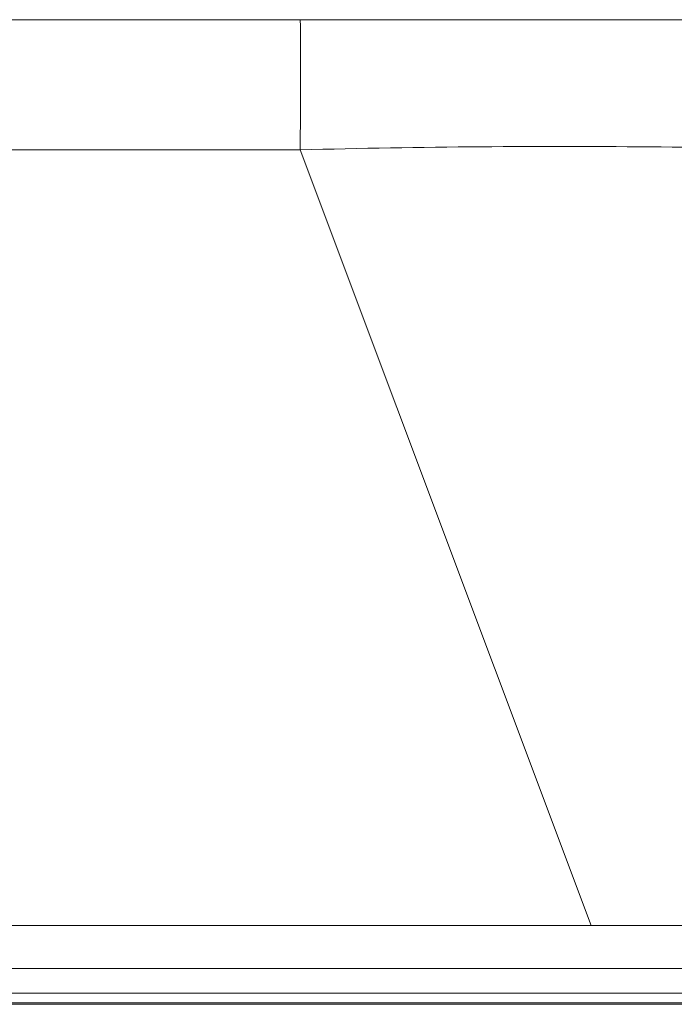
# Model space of a CAD drawing. Units: millimetres. Extents: x -68 to 175, y -17 to 116.
# Drawn here: x -23 to -21, y 97 to 100 of the extents above; entities that cross this region are included whole.
import ezdxf

# ---------------------------------------------------------------- set-up
doc = ezdxf.new("R2010")
doc.units = ezdxf.units.MM
doc.header["$MEASUREMENT"] = 0
doc.layers.add('Vrstva 1', color=7, linetype='Continuous')

msp = doc.modelspace()

# ---------------------------------------------------------------- linework, layer by layer
at = {"layer": 'Vrstva 1', "color": 7, "lineweight": 13}
for points in [[(-17.8825, 99.804), (-17.8825, 99.804), (-24.604, 99.804), (-24.604, 99.804)], [(-22.1521, 99.4261), (-22.1521, 99.4261), (-23.324, 99.4264), (-23.324, 99.4264)], [(-22.1521, 99.4261), (-22.1521, 99.4261), (-21.3072, 97.1747), (-21.3072, 97.1747)], [(-17.5383, 97.1747), (-17.5383, 97.1747), (-55.4252, 97.1747), (-55.4252, 97.1747)], [(-17.511, 97.0503), (-17.511, 97.0503), (-55.4523, 97.0503), (-55.4523, 97.0503)], [(-13.7689, 96.9787), (-13.7689, 96.9787), (-59.1947, 96.9787), (-59.1947, 96.9787)], [(-13.7671, 96.9507), (-13.7671, 96.9507), (-59.1964, 96.9507), (-59.1964, 96.9507)], [(-59.2483, 96.9462), (-59.2483, 96.9462), (-13.7149, 96.9462), (-13.7149, 96.9462)]]:
    msp.add_open_spline(points, degree=3, dxfattribs=at)
for points, knots in [([(-22.1509, 99.7143), (-22.1509, 99.7143), (-22.1509, 99.7348), (-22.1509, 99.7348), (-22.1509, 99.7348), (-22.1509, 99.7348), (-22.1509, 99.7531), (-22.1509, 99.7531), (-22.1509, 99.7531), (-22.1509, 99.7531), (-22.1509, 99.7686), (-22.1509, 99.7686), (-22.1509, 99.7686), (-22.1509, 99.7686), (-22.1509, 99.7813), (-22.1509, 99.7813), (-22.1509, 99.7813), (-22.1509, 99.7813), (-22.1513, 99.7909), (-22.1513, 99.7909), (-22.1513, 99.7909), (-22.1513, 99.7909), (-22.152, 99.7983), (-22.152, 99.7983), (-22.152, 99.7983), (-22.152, 99.7983), (-22.152, 99.8004), (-22.152, 99.8004), (-22.152, 99.8004), (-22.152, 99.8004), (-22.152, 99.8021), (-22.152, 99.8021), (-22.152, 99.8021), (-22.152, 99.8021), (-22.1523, 99.8032), (-22.1523, 99.8032), (-22.1523, 99.8032), (-22.1523, 99.8032), (-22.1523, 99.8043), (-22.1523, 99.8043)], [0, 0, 0, 0, 0.090909, 0.090909, 0.090909, 0.090909, 0.181818, 0.181818, 0.181818, 0.181818, 0.272727, 0.272727, 0.272727, 0.272727, 0.363636, 0.363636, 0.363636, 0.363636, 0.454545, 0.454545, 0.454545, 0.454545, 0.545455, 0.545455, 0.545455, 0.545455, 0.636364, 0.636364, 0.636364, 0.636364, 0.727273, 0.727273, 0.727273, 0.727273, 0.818182, 0.818182, 0.818182, 0.818182, 1, 1, 1, 1]), ([(-22.1521, 99.4261), (-22.1521, 99.4543), (-22.1517, 99.4836), (-22.151, 99.5122), (-22.151, 99.5122), (-22.151, 99.5792), (-22.1507, 99.6473), (-22.1507, 99.7143)], [0, 0, 0, 0, 0.333333, 0.333333, 0.333333, 0.333333, 1, 1, 1, 1]), ([(-16.6922, 99.2503), (-16.6922, 99.2503), (-16.6922, 99.2503), (-16.6922, 99.2503), (-16.6922, 99.2503), (-16.6922, 99.2503), (-16.694, 99.2503), (-16.694, 99.2503), (-16.694, 99.2503), (-16.694, 99.2503), (-16.6957, 99.2503), (-16.6957, 99.2503), (-16.6957, 99.2503), (-16.6957, 99.2503), (-16.6989, 99.2506), (-16.6989, 99.2506), (-16.6989, 99.2506), (-16.6989, 99.2506), (-16.7031, 99.2514), (-16.7031, 99.2514), (-16.7031, 99.2514), (-16.7031, 99.2514), (-16.7077, 99.2517), (-16.7077, 99.2517), (-16.7077, 99.2517), (-16.7077, 99.2517), (-16.7201, 99.2524), (-16.7201, 99.2524), (-16.7201, 99.2524), (-16.7201, 99.2524), (-16.7349, 99.2535), (-16.7349, 99.2535), (-16.7349, 99.2535), (-16.7419, 99.2538), (-16.7479, 99.2545), (-16.7543, 99.2549), (-16.7543, 99.2549), (-16.7613, 99.2552), (-16.7688, 99.2559), (-16.7765, 99.2563), (-16.7765, 99.2563), (-16.7846, 99.257), (-16.7934, 99.2577), (-16.8019, 99.2581), (-16.8019, 99.2581), (-16.822, 99.2595), (-16.8421, 99.2609), (-16.8626, 99.2623), (-16.8626, 99.2623), (-16.8873, 99.2641), (-16.9123, 99.2655), (-16.937, 99.2669), (-16.937, 99.2669), (-16.9656, 99.269), (-16.9949, 99.2708), (-17.0235, 99.2722), (-17.0235, 99.2722), (-17.057, 99.2743), (-17.0901, 99.2764), (-17.1233, 99.2785), (-17.1233, 99.2785), (-17.1603, 99.2803), (-17.1974, 99.2827), (-17.2341, 99.2849), (-17.2341, 99.2849), (-17.2757, 99.2873), (-17.3166, 99.2895), (-17.3575, 99.2919), (-17.3575, 99.2919), (-17.4027, 99.2944), (-17.4479, 99.2972), (-17.4927, 99.2997), (-17.4927, 99.2997), (-17.5413, 99.3022), (-17.59, 99.305), (-17.6391, 99.3078), (-17.6391, 99.3078), (-17.747, 99.3138), (-17.855, 99.3191), (-17.9629, 99.3247), (-17.9629, 99.3247), (-18.0839, 99.3311), (-18.2049, 99.3367), (-18.3263, 99.3427), (-18.3263, 99.3427), (-18.4589, 99.3491), (-18.5919, 99.3554), (-18.7246, 99.3614), (-18.7246, 99.3614), (-18.8678, 99.3685), (-19.0114, 99.3748), (-19.1546, 99.3808), (-19.1546, 99.3808), (-19.3073, 99.3872), (-19.4597, 99.3928), (-19.6121, 99.3988), (-19.6121, 99.3988), (-19.772, 99.4045), (-19.9325, 99.4097), (-20.0926, 99.4147), (-20.0926, 99.4147), (-20.4295, 99.4249), (-20.7661, 99.4323), (-21.1037, 99.4348), (-21.1037, 99.4348), (-21.4533, 99.438), (-21.8029, 99.4362), (-22.1518, 99.4263)], [0, 0, 0, 0, 0.035714, 0.035714, 0.035714, 0.035714, 0.071429, 0.071429, 0.071429, 0.071429, 0.107143, 0.107143, 0.107143, 0.107143, 0.142857, 0.142857, 0.142857, 0.142857, 0.178571, 0.178571, 0.178571, 0.178571, 0.214286, 0.214286, 0.214286, 0.214286, 0.25, 0.25, 0.25, 0.25, 0.285714, 0.285714, 0.285714, 0.285714, 0.321429, 0.321429, 0.321429, 0.321429, 0.357143, 0.357143, 0.357143, 0.357143, 0.392857, 0.392857, 0.392857, 0.392857, 0.428571, 0.428571, 0.428571, 0.428571, 0.464286, 0.464286, 0.464286, 0.464286, 0.5, 0.5, 0.5, 0.5, 0.535714, 0.535714, 0.535714, 0.535714, 0.571429, 0.571429, 0.571429, 0.571429, 0.607143, 0.607143, 0.607143, 0.607143, 0.642857, 0.642857, 0.642857, 0.642857, 0.678571, 0.678571, 0.678571, 0.678571, 0.714286, 0.714286, 0.714286, 0.714286, 0.75, 0.75, 0.75, 0.75, 0.785714, 0.785714, 0.785714, 0.785714, 0.821429, 0.821429, 0.821429, 0.821429, 0.857143, 0.857143, 0.857143, 0.857143, 0.892857, 0.892857, 0.892857, 0.892857, 0.928571, 0.928571, 0.928571, 0.928571, 1, 1, 1, 1])]:
    msp.add_open_spline(points, degree=3, knots=knots, dxfattribs=at)

doc.saveas('drawing.dxf')
